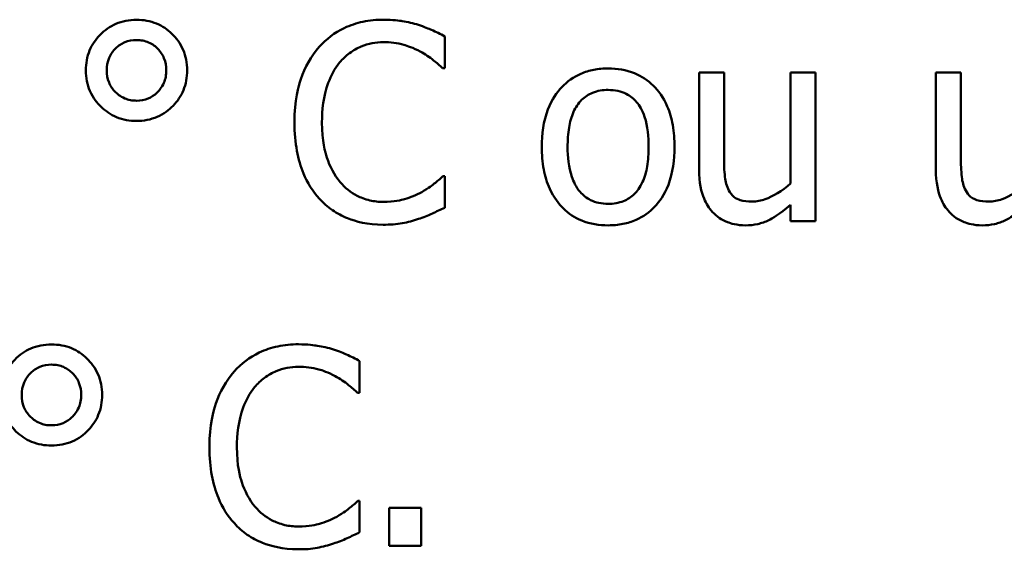
# Model space of a CAD drawing. Units: inches. Extents: x 1 to 182, y 1 to 140.
# Drawn here: x 61 to 61, y 43 to 43 of the extents above; entities that cross this region are included whole.
import ezdxf

# ---------------------------------------------------------------- set-up
doc = ezdxf.new("R2010")
doc.units = ezdxf.units.IN
doc.header["$LTSCALE"] = 8.333333
doc.header["$MEASUREMENT"] = 0
doc.layers.add('Visible (ANSI)', color=7, linetype='Continuous', lineweight=50)

msp = doc.modelspace()

# ---------------------------------------------------------------- linework, layer by layer
at = {"layer": 'Visible (ANSI)'}
for p, q in [((60.65204, 42.80843), (60.65204, 42.81565)), ((60.65157, 42.80843), (60.65204, 42.80843)), ((60.71553, 42.80741), (60.70984, 42.80741)), ((60.70984, 42.80741), (60.70984, 42.78549)), ((60.71553, 42.78815), (60.71553, 42.80741)), ((60.73635, 42.80741), (60.73067, 42.80741)), ((60.73067, 42.80741), (60.73067, 42.78217)), ((60.73635, 42.77364), (60.73635, 42.80741)), ((60.76936, 42.80741), (60.76367, 42.80741)), ((60.76367, 42.80741), (60.76367, 42.78549)), ((60.76936, 42.78815), (60.76936, 42.80741)), ((60.65204, 42.78385), (60.65161, 42.78385)), ((60.65204, 42.7767), (60.65204, 42.78385)), ((60.73067, 42.77736), (60.73067, 42.77364)), ((60.73067, 42.77364), (60.73635, 42.77364)), ((60.63272, 42.73463), (60.63272, 42.74185)), ((60.63224, 42.73463), (60.63272, 42.73463)), ((60.63272, 42.71006), (60.63228, 42.71006)), ((60.63272, 42.70291), (60.63272, 42.71006)), ((60.64668, 42.70845), (60.63946, 42.70845)), ((60.63946, 42.70845), (60.63946, 42.69984)), ((60.64668, 42.69984), (60.64668, 42.70845)), ((60.63946, 42.69984), (60.64668, 42.69984))]:
    msp.add_line(p, q, dxfattribs=at)
for points, knots in [([(60.58203, 42.81941), (60.5812, 42.81941), (60.58038, 42.81933), (60.57879, 42.81903), (60.57804, 42.8188), (60.57598, 42.81791), (60.57478, 42.81707), (60.57269, 42.81492), (60.57191, 42.81377), (60.57076, 42.81101), (60.5705, 42.80948), (60.5705, 42.80792)], [-0.04804587, -0.04804587, -0.04804587, -0.04804587, -0.04122627, -0.04122627, -0.03473508, -0.03473508, -0.02273994, -0.02273994, -0.0119214, -0.0119214, 0, 0, 0, 0]), ([(60.59351, 42.80792), (60.59351, 42.80874), (60.59344, 42.80955), (60.59314, 42.81112), (60.59291, 42.81187), (60.59195, 42.81411), (60.59101, 42.8153), (60.58903, 42.81722), (60.58788, 42.818), (60.58512, 42.81915), (60.58359, 42.81941), (60.58203, 42.81941)], [-0.04264706, -0.04264706, -0.04264706, -0.04264706, -0.03764492, -0.03764492, -0.03287439, -0.03287439, -0.02273994, -0.02273994, -0.0119214, -0.0119214, 0, 0, 0, 0]), ([(60.63815, 42.81944), (60.63656, 42.81944), (60.63498, 42.8193), (60.63197, 42.81866), (60.63058, 42.81819), (60.62704, 42.8165), (60.62514, 42.81506), (60.62353, 42.81324)], [-0.04200119, -0.04200119, -0.04200119, -0.04200119, -0.02989136, -0.02989136, -0.01852065, -0.01852065, 0, 0, 0, 0]), ([(60.64606, 42.81828), (60.64487, 42.81864), (60.64363, 42.81891), (60.64177, 42.81922), (60.64031, 42.81944), (60.63815, 42.81944)], [-0.04866444, -0.04866444, -0.04866444, -0.04866444, -0.0164486, -0.0164486, 0, 0, 0, 0]), ([(60.65204, 42.81565), (60.65106, 42.81618), (60.65006, 42.81667), (60.64851, 42.81736), (60.64743, 42.81783), (60.64606, 42.81828)], [-0.03230436, -0.03230436, -0.03230436, -0.03230436, -0.01092757, -0.01092757, 0, 0, 0, 0]), ([(60.57524, 42.80792), (60.57524, 42.80889), (60.57541, 42.80984), (60.57615, 42.81162), (60.57669, 42.81235), (60.57791, 42.81354), (60.57858, 42.81399), (60.5802, 42.81466), (60.5811, 42.81481), (60.58203, 42.81481)], [-0.02682428, -0.02682428, -0.02682428, -0.02682428, -0.0199942, -0.0199942, -0.01333752, -0.01333752, -0.00705627, -0.00705627, 0, 0, 0, 0]), ([(60.58203, 42.81481), (60.5825, 42.81481), (60.58298, 42.81477), (60.58389, 42.81459), (60.58432, 42.81446), (60.58568, 42.81389), (60.58636, 42.81332), (60.58744, 42.8122), (60.58792, 42.8115), (60.58862, 42.80982), (60.58877, 42.80888), (60.58877, 42.80792)], [-0.02402691, -0.02402691, -0.02402691, -0.02402691, -0.02154174, -0.02154174, -0.01917805, -0.01917805, -0.01388642, -0.01388642, -0.00731885, -0.00731885, 0, 0, 0, 0]), ([(60.62816, 42.80971), (60.62884, 42.8105), (60.6296, 42.81122), (60.63127, 42.81245), (60.63216, 42.81295), (60.6347, 42.81401), (60.63637, 42.81434), (60.63811, 42.81434)], [-0.02892622, -0.02892622, -0.02892622, -0.02892622, -0.02100858, -0.02100858, -0.01325302, -0.01325302, 0, 0, 0, 0]), ([(60.63811, 42.81434), (60.63967, 42.81434), (60.64127, 42.81418), (60.64348, 42.81352), (60.64489, 42.81307), (60.6465, 42.81219)], [-0.04290766, -0.04290766, -0.04290766, -0.04290766, -0.01398603, -0.01398603, 0, 0, 0, 0]), ([(60.62353, 42.81324), (60.62164, 42.8111), (60.62028, 42.80865), (60.61879, 42.80432), (60.61791, 42.8012), (60.61791, 42.7961)], [-0.1030923, -0.1030923, -0.1030923, -0.1030923, -0.0388694, -0.0388694, 0, 0, 0, 0]), ([(60.6465, 42.81219), (60.64755, 42.81161), (60.64861, 42.81094), (60.65022, 42.80961), (60.65091, 42.80903), (60.65157, 42.80843)], [-0.01593267, -0.01593267, -0.01593267, -0.01593267, -0.00683173, -0.00683173, 0, 0, 0, 0]), ([(60.5705, 42.80792), (60.5705, 42.8071), (60.57057, 42.80628), (60.57088, 42.80471), (60.57111, 42.80397), (60.5721, 42.80166), (60.57306, 42.8005), (60.57498, 42.79865), (60.57615, 42.79785), (60.57893, 42.79669), (60.58046, 42.79643), (60.58203, 42.79643)], [-0.04092255, -0.04092255, -0.04092255, -0.04092255, -0.03647977, -0.03647977, -0.03225122, -0.03225122, -0.02291381, -0.02291381, -0.01194708, -0.01194708, 0, 0, 0, 0]), ([(60.58203, 42.80103), (60.58155, 42.80103), (60.58108, 42.80107), (60.58017, 42.80124), (60.57974, 42.80138), (60.57829, 42.80199), (60.57758, 42.80262), (60.57656, 42.80367), (60.57609, 42.80436), (60.5754, 42.80603), (60.57524, 42.80696), (60.57524, 42.80792)], [-0.02227396, -0.02227396, -0.02227396, -0.02227396, -0.02030118, -0.02030118, -0.018414, -0.018414, -0.01374486, -0.01374486, -0.00728052, -0.00728052, 0, 0, 0, 0]), ([(60.58203, 42.79643), (60.58285, 42.79643), (60.58366, 42.7965), (60.58523, 42.79681), (60.58598, 42.79704), (60.58822, 42.798), (60.58941, 42.79894), (60.59133, 42.80091), (60.59211, 42.80207), (60.59326, 42.80483), (60.59351, 42.80635), (60.59351, 42.80792)], [-0.04264706, -0.04264706, -0.04264706, -0.04264706, -0.03764492, -0.03764492, -0.03287439, -0.03287439, -0.02273994, -0.02273994, -0.0119214, -0.0119214, 0, 0, 0, 0]), ([(60.58877, 42.80792), (60.58877, 42.80742), (60.58873, 42.80693), (60.58855, 42.80598), (60.58841, 42.80553), (60.58775, 42.80399), (60.58708, 42.80326), (60.58608, 42.80229), (60.58541, 42.80184), (60.58382, 42.80118), (60.58293, 42.80103), (60.58203, 42.80103)], [-0.02099671, -0.02099671, -0.02099671, -0.02099671, -0.019201, -0.019201, -0.01748576, -0.01748576, -0.0131451, -0.0131451, -0.00691244, -0.00691244, 0, 0, 0, 0]), ([(60.62415, 42.7961), (60.62415, 42.79878), (60.62445, 42.80197), (60.6262, 42.80675), (60.62703, 42.80834), (60.62816, 42.80971)], [-0.03884084, -0.03884084, -0.03884084, -0.03884084, -0.01350082, -0.01350082, 0, 0, 0, 0]), ([(60.6892, 42.80836), (60.6881, 42.80836), (60.687, 42.80826), (60.68491, 42.80786), (60.68393, 42.80756), (60.68133, 42.80642), (60.67989, 42.80539), (60.67757, 42.80296), (60.67639, 42.80137), (60.67447, 42.79636), (60.67411, 42.7934), (60.67411, 42.79052)], [-0.0884552, -0.0884552, -0.0884552, -0.0884552, -0.07513135, -0.07513135, -0.06264498, -0.06264498, -0.04079927, -0.04079927, -0.0219372, -0.0219372, 0, 0, 0, 0]), ([(60.70426, 42.79052), (60.70426, 42.79219), (60.70415, 42.79387), (60.7036, 42.79695), (60.7032, 42.79838), (60.70173, 42.80183), (60.70059, 42.80331), (60.69823, 42.80565), (60.69681, 42.8066), (60.69329, 42.80804), (60.69126, 42.80836), (60.6892, 42.80836)], [-0.05759463, -0.05759463, -0.05759463, -0.05759463, -0.04879386, -0.04879386, -0.04102509, -0.04102509, -0.02892994, -0.02892994, -0.01566373, -0.01566373, 0, 0, 0, 0]), ([(60.67998, 42.79052), (60.67998, 42.79199), (60.68007, 42.79351), (60.68052, 42.79616), (60.68083, 42.79736), (60.68179, 42.7995), (60.68239, 42.80041), (60.68389, 42.8019), (60.68472, 42.80245), (60.68678, 42.80329), (60.68799, 42.80347), (60.6892, 42.80347)], [-0.04510488, -0.04510488, -0.04510488, -0.04510488, -0.03427099, -0.03427099, -0.02538146, -0.02538146, -0.01697242, -0.01697242, -0.00926811, -0.00926811, 0, 0, 0, 0]), ([(60.6892, 42.80347), (60.68994, 42.80347), (60.69068, 42.8034), (60.69207, 42.8031), (60.69271, 42.80288), (60.69423, 42.80211), (60.695, 42.80148), (60.69632, 42.79994), (60.69698, 42.79889), (60.69819, 42.7952), (60.69839, 42.79276), (60.69839, 42.79052)], [-0.05955205, -0.05955205, -0.05955205, -0.05955205, -0.05043344, -0.05043344, -0.04202256, -0.04202256, -0.02945729, -0.02945729, -0.01703497, -0.01703497, 0, 0, 0, 0]), ([(60.61791, 42.7961), (60.61791, 42.79126), (60.61871, 42.78753), (60.62083, 42.78239), (60.62201, 42.78043), (60.62356, 42.77875)], [-0.04240448, -0.04240448, -0.04240448, -0.04240448, -0.01747542, -0.01747542, 0, 0, 0, 0]), ([(60.6283, 42.7825), (60.62692, 42.78415), (60.62594, 42.78609), (60.62487, 42.78931), (60.62415, 42.79179), (60.62415, 42.7961)], [-0.09012917, -0.09012917, -0.09012917, -0.09012917, -0.03283129, -0.03283129, 0, 0, 0, 0]), ([(60.67411, 42.79052), (60.67411, 42.78881), (60.67424, 42.78707), (60.67485, 42.78388), (60.67528, 42.78241), (60.67685, 42.77898), (60.678, 42.77754), (60.6802, 42.77535), (60.6816, 42.77442), (60.6851, 42.773), (60.68714, 42.77269), (60.6892, 42.77269)], [-0.05474072, -0.05474072, -0.05474072, -0.05474072, -0.04661274, -0.04661274, -0.03937571, -0.03937571, -0.02876081, -0.02876081, -0.01570139, -0.01570139, 0, 0, 0, 0]), ([(60.6892, 42.77758), (60.68849, 42.77758), (60.68777, 42.77764), (60.68642, 42.77793), (60.6858, 42.77815), (60.68429, 42.7789), (60.6835, 42.77952), (60.68187, 42.78141), (60.68129, 42.78267), (60.6802, 42.78588), (60.67998, 42.78829), (60.67998, 42.79052)], [-0.03984618, -0.03984618, -0.03984618, -0.03984618, -0.03564353, -0.03564353, -0.03174881, -0.03174881, -0.0257361, -0.0257361, -0.01705475, -0.01705475, 0, 0, 0, 0]), ([(60.69839, 42.79052), (60.69839, 42.78905), (60.6983, 42.78753), (60.69784, 42.78489), (60.69752, 42.78368), (60.69642, 42.78125), (60.69573, 42.78041), (60.69444, 42.77914), (60.69362, 42.77859), (60.69158, 42.77776), (60.6904, 42.77758), (60.6892, 42.77758)], [-0.03421784, -0.03421784, -0.03421784, -0.03421784, -0.02801609, -0.02801609, -0.02290127, -0.02290127, -0.0167594, -0.0167594, -0.00911546, -0.00911546, 0, 0, 0, 0]), ([(60.6892, 42.77269), (60.69033, 42.77269), (60.69146, 42.77279), (60.69359, 42.7732), (60.69459, 42.77351), (60.69718, 42.77465), (60.69859, 42.77567), (60.70083, 42.77803), (60.702, 42.7796), (60.70391, 42.78464), (60.70426, 42.78763), (60.70426, 42.79052)], [-0.09154015, -0.09154015, -0.09154015, -0.09154015, -0.07713634, -0.07713634, -0.06371493, -0.06371493, -0.04103705, -0.04103705, -0.02206007, -0.02206007, 0, 0, 0, 0]), ([(60.71663, 42.78061), (60.71612, 42.78156), (60.71585, 42.78262), (60.71556, 42.78517), (60.71553, 42.78666), (60.71553, 42.78815)], [-0.01956162, -0.01956162, -0.01956162, -0.01956162, -0.01135807, -0.01135807, 0, 0, 0, 0]), ([(60.77045, 42.78061), (60.76995, 42.78156), (60.76968, 42.78262), (60.76939, 42.78517), (60.76936, 42.78666), (60.76936, 42.78815)], [-0.01956162, -0.01956162, -0.01956162, -0.01956162, -0.01135807, -0.01135807, 0, 0, 0, 0]), ([(60.70984, 42.78549), (60.70984, 42.78229), (60.71037, 42.78025), (60.71146, 42.77764), (60.71208, 42.77661), (60.71291, 42.77572)], [-0.02149321, -0.02149321, -0.02149321, -0.02149321, -0.00924227, -0.00924227, 0, 0, 0, 0]), ([(60.76367, 42.78549), (60.76367, 42.78229), (60.76419, 42.78025), (60.76528, 42.77764), (60.76591, 42.77661), (60.76673, 42.77572)], [-0.02149321, -0.02149321, -0.02149321, -0.02149321, -0.00924227, -0.00924227, 0, 0, 0, 0]), ([(60.65161, 42.78385), (60.65104, 42.78329), (60.6503, 42.78267), (60.64935, 42.7819), (60.64844, 42.78117), (60.64683, 42.78024)], [-0.03941535, -0.03941535, -0.03941535, -0.03941535, -0.01414273, -0.01414273, 0, 0, 0, 0]), ([(60.63811, 42.77802), (60.63708, 42.77802), (60.63606, 42.77813), (60.63387, 42.77864), (60.63291, 42.77904), (60.63068, 42.78017), (60.6294, 42.78122), (60.6283, 42.7825)], [-0.02429246, -0.02429246, -0.02429246, -0.02429246, -0.01901715, -0.01901715, -0.01284505, -0.01284505, 0, 0, 0, 0]), ([(60.73067, 42.78217), (60.72876, 42.78051), (60.72663, 42.77927), (60.72393, 42.7783), (60.72293, 42.77809), (60.72191, 42.77809)], [-0.02187129, -0.02187129, -0.02187129, -0.02187129, -0.0077281, -0.0077281, 0, 0, 0, 0]), ([(60.78449, 42.78217), (60.78258, 42.78051), (60.78045, 42.77927), (60.77775, 42.7783), (60.77675, 42.77809), (60.77574, 42.77809)], [-0.02187129, -0.02187129, -0.02187129, -0.02187129, -0.0077281, -0.0077281, 0, 0, 0, 0]), ([(60.62356, 42.77875), (60.62445, 42.77777), (60.62543, 42.77691), (60.62759, 42.77541), (60.62874, 42.7748), (60.63185, 42.77356), (60.63449, 42.77284), (60.63804, 42.77284)], [-0.06217076, -0.06217076, -0.06217076, -0.06217076, -0.04461045, -0.04461045, -0.02708405, -0.02708405, 0, 0, 0, 0]), ([(60.64683, 42.78024), (60.6456, 42.77956), (60.64426, 42.77905), (60.64223, 42.77846), (60.6406, 42.77802), (60.63811, 42.77802)], [-0.05677444, -0.05677444, -0.05677444, -0.05677444, -0.01896446, -0.01896446, 0, 0, 0, 0]), ([(60.72191, 42.77809), (60.72095, 42.77809), (60.71999, 42.77817), (60.71881, 42.77854), (60.71828, 42.77874), (60.71728, 42.77958), (60.71691, 42.78006), (60.71663, 42.78061)], [-0.02179241, -0.02179241, -0.02179241, -0.02179241, -0.00996276, -0.00996276, -0.00466163, -0.00466163, 0, 0, 0, 0]), ([(60.77574, 42.77809), (60.77478, 42.77809), (60.77381, 42.77817), (60.77264, 42.77854), (60.77211, 42.77874), (60.7711, 42.77958), (60.77074, 42.78006), (60.77045, 42.78061)], [-0.02179241, -0.02179241, -0.02179241, -0.02179241, -0.00996276, -0.00996276, -0.00466163, -0.00466163, 0, 0, 0, 0]), ([(60.64606, 42.77415), (60.64712, 42.77448), (60.64824, 42.77489), (60.65017, 42.77582), (60.6511, 42.77627), (60.65204, 42.7767)], [-0.01633335, -0.01633335, -0.01633335, -0.01633335, -0.0078929, -0.0078929, 0, 0, 0, 0]), ([(60.72042, 42.77269), (60.72135, 42.77269), (60.72228, 42.77278), (60.72406, 42.77318), (60.72489, 42.77348), (60.7264, 42.77424), (60.72811, 42.77513), (60.73067, 42.77736)], [-0.08490083, -0.08490083, -0.08490083, -0.08490083, -0.05463413, -0.05463413, -0.02584733, -0.02584733, 0, 0, 0, 0]), ([(60.77424, 42.77269), (60.77518, 42.77269), (60.77611, 42.77278), (60.77789, 42.77318), (60.77872, 42.77348), (60.78023, 42.77424), (60.78194, 42.77513), (60.78449, 42.77736)], [-0.08490083, -0.08490083, -0.08490083, -0.08490083, -0.05463413, -0.05463413, -0.02584733, -0.02584733, 0, 0, 0, 0]), ([(60.63804, 42.77284), (60.63955, 42.77284), (60.64113, 42.77291), (60.64365, 42.77341), (60.64487, 42.77375), (60.64606, 42.77415)], [-0.0195707, -0.0195707, -0.0195707, -0.0195707, -0.00959424, -0.00959424, 0, 0, 0, 0]), ([(60.71291, 42.77572), (60.71337, 42.77521), (60.71389, 42.77475), (60.71503, 42.77397), (60.71564, 42.77366), (60.71703, 42.77314), (60.71842, 42.77269), (60.72042, 42.77269)], [-0.04151489, -0.04151489, -0.04151489, -0.04151489, -0.02832155, -0.02832155, -0.01523269, -0.01523269, 0, 0, 0, 0]), ([(60.76673, 42.77572), (60.7672, 42.77521), (60.76771, 42.77475), (60.76885, 42.77397), (60.76946, 42.77366), (60.77085, 42.77314), (60.77224, 42.77269), (60.77424, 42.77269)], [-0.04151489, -0.04151489, -0.04151489, -0.04151489, -0.02832155, -0.02832155, -0.01523269, -0.01523269, 0, 0, 0, 0]), ([(60.5627, 42.74561), (60.56187, 42.74561), (60.56105, 42.74554), (60.55946, 42.74523), (60.55871, 42.745), (60.55665, 42.74412), (60.55545, 42.74328), (60.55337, 42.74113), (60.55258, 42.73997), (60.55144, 42.73721), (60.55118, 42.73569), (60.55118, 42.73412)], [-0.04804587, -0.04804587, -0.04804587, -0.04804587, -0.04122627, -0.04122627, -0.03473508, -0.03473508, -0.02273994, -0.02273994, -0.0119214, -0.0119214, 0, 0, 0, 0]), ([(60.57419, 42.73412), (60.57419, 42.73494), (60.57412, 42.73576), (60.57381, 42.73733), (60.57358, 42.73807), (60.57262, 42.74031), (60.57168, 42.74151), (60.5697, 42.74342), (60.56855, 42.74421), (60.56579, 42.74535), (60.56426, 42.74561), (60.5627, 42.74561)], [-0.04264706, -0.04264706, -0.04264706, -0.04264706, -0.03764492, -0.03764492, -0.03287439, -0.03287439, -0.02273994, -0.02273994, -0.0119214, -0.0119214, 0, 0, 0, 0]), ([(60.61882, 42.74565), (60.61724, 42.74565), (60.61565, 42.7455), (60.61265, 42.74486), (60.61125, 42.7444), (60.60771, 42.7427), (60.60582, 42.74126), (60.6042, 42.73945)], [-0.04200119, -0.04200119, -0.04200119, -0.04200119, -0.02989136, -0.02989136, -0.01852065, -0.01852065, 0, 0, 0, 0]), ([(60.62674, 42.74448), (60.62554, 42.74484), (60.6243, 42.74512), (60.62244, 42.74542), (60.62098, 42.74565), (60.61882, 42.74565)], [-0.04866444, -0.04866444, -0.04866444, -0.04866444, -0.0164486, -0.0164486, 0, 0, 0, 0]), ([(60.63272, 42.74185), (60.63173, 42.74238), (60.63073, 42.74288), (60.62919, 42.74356), (60.6281, 42.74404), (60.62674, 42.74448)], [-0.03230436, -0.03230436, -0.03230436, -0.03230436, -0.01092757, -0.01092757, 0, 0, 0, 0]), ([(60.55592, 42.73412), (60.55592, 42.7351), (60.55608, 42.73605), (60.55683, 42.73782), (60.55736, 42.73856), (60.55858, 42.73974), (60.55925, 42.7402), (60.56087, 42.74087), (60.56177, 42.74102), (60.5627, 42.74102)], [-0.02682428, -0.02682428, -0.02682428, -0.02682428, -0.0199942, -0.0199942, -0.01333752, -0.01333752, -0.00705627, -0.00705627, 0, 0, 0, 0]), ([(60.5627, 42.74102), (60.56318, 42.74102), (60.56365, 42.74098), (60.56457, 42.7408), (60.565, 42.74067), (60.56635, 42.74009), (60.56703, 42.73953), (60.56812, 42.73841), (60.56859, 42.73771), (60.56929, 42.73602), (60.56945, 42.73508), (60.56945, 42.73412)], [-0.02402691, -0.02402691, -0.02402691, -0.02402691, -0.02154174, -0.02154174, -0.01917805, -0.01917805, -0.01388642, -0.01388642, -0.00731885, -0.00731885, 0, 0, 0, 0]), ([(60.60883, 42.73591), (60.60951, 42.73671), (60.61027, 42.73742), (60.61194, 42.73865), (60.61283, 42.73915), (60.61537, 42.74022), (60.61705, 42.74054), (60.61879, 42.74054)], [-0.02892622, -0.02892622, -0.02892622, -0.02892622, -0.02100858, -0.02100858, -0.01325302, -0.01325302, 0, 0, 0, 0]), ([(60.61879, 42.74054), (60.62034, 42.74054), (60.62194, 42.74038), (60.62416, 42.73973), (60.62557, 42.73928), (60.62717, 42.73839)], [-0.04290766, -0.04290766, -0.04290766, -0.04290766, -0.01398603, -0.01398603, 0, 0, 0, 0]), ([(60.6042, 42.73945), (60.60231, 42.73731), (60.60095, 42.73485), (60.59946, 42.73052), (60.59858, 42.72741), (60.59858, 42.72231)], [-0.1030923, -0.1030923, -0.1030923, -0.1030923, -0.0388694, -0.0388694, 0, 0, 0, 0]), ([(60.62717, 42.73839), (60.62822, 42.73781), (60.62928, 42.73714), (60.63089, 42.73581), (60.63158, 42.73524), (60.63224, 42.73463)], [-0.01593267, -0.01593267, -0.01593267, -0.01593267, -0.00683173, -0.00683173, 0, 0, 0, 0]), ([(60.55118, 42.73412), (60.55118, 42.7333), (60.55125, 42.73249), (60.55156, 42.73091), (60.55178, 42.73017), (60.55277, 42.72787), (60.55374, 42.7267), (60.55565, 42.72485), (60.55683, 42.72405), (60.5596, 42.7229), (60.56113, 42.72264), (60.5627, 42.72264)], [-0.04092255, -0.04092255, -0.04092255, -0.04092255, -0.03647977, -0.03647977, -0.03225122, -0.03225122, -0.02291381, -0.02291381, -0.01194708, -0.01194708, 0, 0, 0, 0]), ([(60.5627, 42.72723), (60.56223, 42.72723), (60.56175, 42.72727), (60.56084, 42.72745), (60.56041, 42.72758), (60.55896, 42.7282), (60.55825, 42.72883), (60.55723, 42.72987), (60.55676, 42.73057), (60.55607, 42.73223), (60.55592, 42.73317), (60.55592, 42.73412)], [-0.02227396, -0.02227396, -0.02227396, -0.02227396, -0.02030118, -0.02030118, -0.018414, -0.018414, -0.01374486, -0.01374486, -0.00728052, -0.00728052, 0, 0, 0, 0]), ([(60.5627, 42.72264), (60.56352, 42.72264), (60.56433, 42.72271), (60.56591, 42.72301), (60.56665, 42.72324), (60.56889, 42.72421), (60.57008, 42.72514), (60.572, 42.72712), (60.57279, 42.72828), (60.57393, 42.73103), (60.57419, 42.73256), (60.57419, 42.73412)], [-0.04264706, -0.04264706, -0.04264706, -0.04264706, -0.03764492, -0.03764492, -0.03287439, -0.03287439, -0.02273994, -0.02273994, -0.0119214, -0.0119214, 0, 0, 0, 0]), ([(60.56945, 42.73412), (60.56945, 42.73363), (60.5694, 42.73313), (60.56922, 42.73218), (60.56908, 42.73173), (60.56842, 42.7302), (60.56775, 42.72946), (60.56675, 42.72849), (60.56609, 42.72804), (60.56449, 42.72738), (60.56361, 42.72723), (60.5627, 42.72723)], [-0.02099671, -0.02099671, -0.02099671, -0.02099671, -0.019201, -0.019201, -0.01748576, -0.01748576, -0.0131451, -0.0131451, -0.00691244, -0.00691244, 0, 0, 0, 0]), ([(60.60482, 42.72231), (60.60482, 42.72499), (60.60512, 42.72817), (60.60688, 42.73296), (60.6077, 42.73454), (60.60883, 42.73591)], [-0.03884084, -0.03884084, -0.03884084, -0.03884084, -0.01350082, -0.01350082, 0, 0, 0, 0]), ([(60.59858, 42.72231), (60.59858, 42.71747), (60.59938, 42.71374), (60.60151, 42.7086), (60.60268, 42.70663), (60.60424, 42.70495)], [-0.04240448, -0.04240448, -0.04240448, -0.04240448, -0.01747542, -0.01747542, 0, 0, 0, 0]), ([(60.60898, 42.70871), (60.60759, 42.71036), (60.60661, 42.7123), (60.60554, 42.71551), (60.60482, 42.718), (60.60482, 42.72231)], [-0.09012917, -0.09012917, -0.09012917, -0.09012917, -0.03283129, -0.03283129, 0, 0, 0, 0]), ([(60.63228, 42.71006), (60.63172, 42.70949), (60.63098, 42.70887), (60.63002, 42.7081), (60.62911, 42.70737), (60.6275, 42.70645)], [-0.03941535, -0.03941535, -0.03941535, -0.03941535, -0.01414273, -0.01414273, 0, 0, 0, 0]), ([(60.61879, 42.70422), (60.61775, 42.70422), (60.61673, 42.70433), (60.61455, 42.70485), (60.61358, 42.70525), (60.61135, 42.70638), (60.61007, 42.70742), (60.60898, 42.70871)], [-0.02429246, -0.02429246, -0.02429246, -0.02429246, -0.01901715, -0.01901715, -0.01284505, -0.01284505, 0, 0, 0, 0]), ([(60.60424, 42.70495), (60.60512, 42.70398), (60.6061, 42.70311), (60.60826, 42.70162), (60.60942, 42.70101), (60.61252, 42.69977), (60.61516, 42.69904), (60.61871, 42.69904)], [-0.06217076, -0.06217076, -0.06217076, -0.06217076, -0.04461045, -0.04461045, -0.02708405, -0.02708405, 0, 0, 0, 0]), ([(60.6275, 42.70645), (60.62627, 42.70576), (60.62493, 42.70525), (60.6229, 42.70466), (60.62127, 42.70422), (60.61879, 42.70422)], [-0.05677444, -0.05677444, -0.05677444, -0.05677444, -0.01896446, -0.01896446, 0, 0, 0, 0]), ([(60.62674, 42.70036), (60.62779, 42.70069), (60.62891, 42.70109), (60.63084, 42.70203), (60.63178, 42.70247), (60.63272, 42.70291)], [-0.01633335, -0.01633335, -0.01633335, -0.01633335, -0.0078929, -0.0078929, 0, 0, 0, 0]), ([(60.61871, 42.69904), (60.62023, 42.69904), (60.6218, 42.69912), (60.62432, 42.69961), (60.62554, 42.69996), (60.62674, 42.70036)], [-0.0195707, -0.0195707, -0.0195707, -0.0195707, -0.00959424, -0.00959424, 0, 0, 0, 0])]:
    msp.add_open_spline(points, degree=3, knots=knots, dxfattribs=at)

doc.saveas('drawing.dxf')
